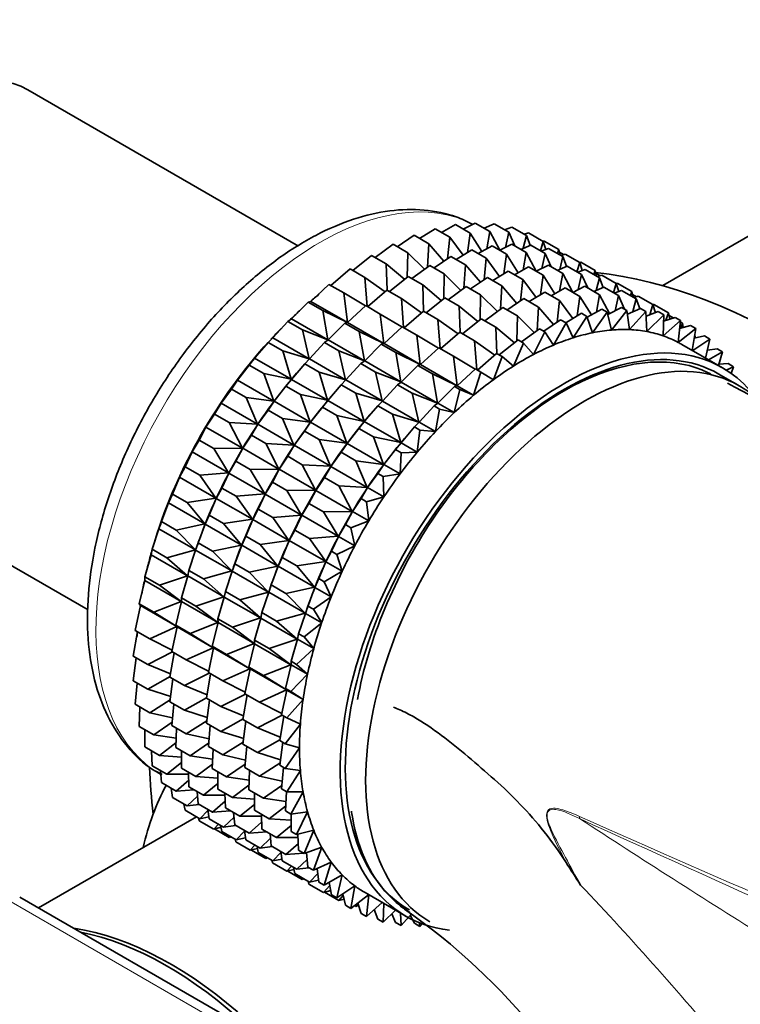
# Model space of a CAD drawing. Units: millimetres. Extents: x 0 to 1478, y 0 to 1758.
# Drawn here: x 265 to 290, y 507 to 541 of the extents above; entities that cross this region are included whole.
import ezdxf
from ezdxf import colors
from ezdxf.entities.mleader import LeaderData, LeaderLine
from ezdxf.math import Vec2, Vec3

# ---------------------------------------------------------------- set-up
doc = ezdxf.new("R2010")
doc.units = ezdxf.units.MM
doc.layers.add('DV5_Défaut', color=7, linetype='Continuous')
doc.layers.add('Défaut', color=7, linetype='Continuous')

# ---------------------------------------------------------------- blocks, each defined once
blk = doc.blocks.new('_DOT')
at = {"color": 0}
blk.add_line((0, 0), (-1, 0), dxfattribs=at)
at = {"color": 0, "const_width": 0.333}
blk.add_lwpolyline([(-0.1665, 0, 1), (0.1665, 0, 1)], format="xyb", close=True, dxfattribs=at)
blk = doc.blocks.new('SE4')
at = {"layer": 'DV5_Défaut', "color": 7, "linetype": 'Continuous', "lineweight": 35}
for p, q in [((274.3, 533.098), (264.902, 538.524)), ((293.643, 535.587), (286.952, 531.724)), ((279.264, 533.574), (279.75, 533.844)), ((279.75, 533.844), (280.26, 533.55)), ((280.013, 533.692), (280.434, 533.901)), ((280.434, 533.901), (280.944, 533.607)), ((280.745, 533.722), (281.089, 533.872)), ((281.089, 533.872), (281.599, 533.578)), ((281.455, 533.661), (281.709, 533.758)), ((281.709, 533.758), (282.219, 533.463)), ((277.73, 533.077), (278.318, 533.473)), ((278.318, 533.473), (278.828, 533.179)), ((278.501, 533.368), (279.043, 533.701)), ((279.043, 533.701), (279.553, 533.407)), ((279.553, 533.407), (279.478, 532.66)), ((280.014, 532.778), (279.553, 533.407)), ((280.26, 533.55), (280.165, 532.87)), ((280.663, 532.906), (280.26, 533.55)), ((280.944, 533.607), (280.835, 533.002)), ((281.292, 532.954), (280.944, 533.607)), ((281.599, 533.578), (281.483, 533.053)), ((281.811, 533.106), (281.599, 533.578)), ((282.219, 533.463), (282.105, 533.023)), ((282.139, 533.509), (282.291, 533.558)), ((282.345, 533.128), (282.219, 533.463)), ((282.291, 533.558), (282.8, 533.264)), ((276.957, 532.704), (277.581, 533.163)), ((277.581, 533.163), (278.091, 532.869)), ((278.828, 533.179), (278.78, 532.371)), ((279.349, 532.572), (278.828, 533.179)), ((280.539, 532.837), (281.025, 533.108)), ((281.025, 533.108), (281.526, 532.819)), ((281.288, 532.956), (281.709, 533.165)), ((281.709, 533.165), (282.21, 532.876)), ((282.02, 532.985), (282.364, 533.136)), ((282.364, 533.136), (282.865, 532.847)), ((282.8, 533.264), (282.704, 532.94)), ((282.796, 533.266), (282.828, 533.275)), ((282.886, 532.984), (282.8, 533.264)), ((282.828, 533.275), (283.338, 532.981)), ((276.186, 532.253), (276.838, 532.773)), ((276.838, 532.773), (277.348, 532.479)), ((278.091, 532.869), (278.077, 532.008)), ((278.672, 532.292), (278.091, 532.869)), ((279.005, 532.341), (279.593, 532.737)), ((279.593, 532.737), (280.094, 532.448)), ((279.776, 532.632), (280.318, 532.965)), ((280.318, 532.965), (280.819, 532.676)), ((281.526, 532.819), (281.431, 532.139)), ((281.929, 532.175), (281.526, 532.819)), ((282.21, 532.876), (282.101, 532.27)), ((282.558, 532.223), (282.21, 532.876)), ((282.73, 532.925), (282.984, 533.021)), ((282.865, 532.847), (282.749, 532.321)), ((283.077, 532.375), (282.865, 532.847)), ((282.984, 533.021), (283.485, 532.732)), ((283.338, 532.981), (283.291, 532.844)), ((283.385, 532.79), (283.338, 532.981)), ((283.361, 532.885), (283.505, 532.802)), ((283.485, 532.732), (283.371, 532.291)), ((283.414, 532.773), (283.566, 532.822)), ((283.611, 532.396), (283.485, 532.732)), ((283.566, 532.822), (284.067, 532.533)), ((277.989, 531.937), (277.348, 532.479)), ((277.348, 532.479), (277.374, 531.567)), ((278.232, 531.968), (278.856, 532.427)), ((278.856, 532.427), (279.357, 532.138)), ((280.094, 532.448), (280.046, 531.639)), ((280.615, 531.841), (280.094, 532.448)), ((280.819, 532.676), (280.744, 531.928)), ((281.281, 532.046), (280.819, 532.676)), ((281.805, 532.106), (282.292, 532.376)), ((282.292, 532.376), (282.794, 532.086)), ((282.555, 532.224), (282.976, 532.434)), ((282.976, 532.434), (283.478, 532.144)), ((283.287, 532.254), (283.631, 532.405)), ((283.631, 532.405), (284.133, 532.115)), ((284.067, 532.533), (283.97, 532.209)), ((284.063, 532.528), (284.103, 532.539)), ((284.153, 532.253), (284.067, 532.533)), ((284.103, 532.539), (284.604, 532.25)), ((275.425, 531.727), (276.095, 532.305)), ((276.095, 532.305), (276.605, 532.011)), ((277.305, 531.513), (276.605, 532.011)), ((276.605, 532.011), (276.681, 531.001)), ((277.462, 531.517), (278.113, 532.037)), ((278.113, 532.037), (278.614, 531.748)), ((279.357, 532.138), (279.343, 531.276)), ((279.939, 531.56), (279.357, 532.138)), ((280.275, 531.612), (280.86, 532.006)), ((280.86, 532.006), (281.362, 531.716)), ((281.043, 531.9), (281.585, 532.233)), ((281.585, 532.233), (282.087, 531.943)), ((282.794, 532.086), (282.699, 531.406)), ((283.198, 531.443), (282.794, 532.086)), ((283.478, 532.144), (283.369, 531.538)), ((283.826, 531.491), (283.478, 532.144)), ((283.997, 532.193), (284.251, 532.29)), ((284.133, 532.115), (284.017, 531.589)), ((284.345, 531.643), (284.133, 532.115)), ((284.251, 532.29), (284.753, 532)), ((284.604, 532.25), (284.558, 532.113)), ((284.651, 532.059), (284.604, 532.25)), ((284.627, 532.154), (284.772, 532.071)), ((284.681, 532.042), (284.833, 532.09)), ((284.833, 532.09), (285.335, 531.8)), ((274.729, 531.179), (275.358, 531.765)), ((275.358, 531.765), (275.868, 531.47)), ((279.256, 531.206), (278.614, 531.748)), ((278.614, 531.748), (278.64, 530.836)), ((279.499, 531.237), (280.123, 531.696)), ((280.123, 531.696), (280.625, 531.406)), ((281.362, 531.716), (281.315, 530.907)), ((281.884, 531.109), (281.362, 531.716)), ((282.087, 531.943), (282.012, 531.196)), ((282.549, 531.314), (282.087, 531.943)), ((283.823, 531.492), (284.244, 531.701)), ((284.244, 531.701), (284.753, 531.408)), ((284.555, 531.522), (284.899, 531.673)), ((284.753, 532), (284.639, 531.559)), ((284.88, 531.664), (284.753, 532)), ((284.899, 531.673), (285.408, 531.379)), ((285.335, 531.8), (285.238, 531.477)), ((285.331, 531.797), (285.37, 531.807)), ((285.421, 531.52), (285.335, 531.8)), ((285.37, 531.807), (285.872, 531.517)), ((276.626, 531.022), (275.868, 531.47)), ((275.868, 531.47), (275.995, 530.448)), ((276.7, 530.99), (277.371, 531.569)), ((277.371, 531.569), (277.871, 531.28)), ((280.625, 531.406), (280.612, 530.544)), ((281.207, 530.828), (280.625, 531.406)), ((282.311, 531.168), (282.853, 531.501)), ((282.853, 531.501), (283.362, 531.207)), ((283.074, 531.374), (283.56, 531.644)), ((283.56, 531.644), (284.069, 531.35)), ((284.069, 531.35), (283.974, 530.67)), ((284.473, 530.706), (284.069, 531.35)), ((284.753, 531.408), (284.644, 530.802)), ((285.1, 530.757), (284.753, 531.408)), ((285.265, 531.461), (285.52, 531.558)), ((285.408, 531.379), (285.292, 530.853)), ((285.62, 530.907), (285.408, 531.379)), ((285.52, 531.558), (286.028, 531.264)), ((285.872, 531.517), (285.826, 531.381)), ((285.919, 531.327), (285.872, 531.517)), ((285.896, 531.422), (286.04, 531.339)), ((285.949, 531.31), (286.101, 531.358)), ((286.101, 531.358), (286.61, 531.064)), ((274.057, 530.576), (274.634, 531.155)), ((274.634, 531.155), (274.729, 531.179)), ((274.634, 531.155), (275.143, 530.861)), ((274.729, 531.179), (275.995, 530.448)), ((276.005, 530.443), (276.634, 531.029)), ((276.634, 531.029), (277.134, 530.739)), ((278.572, 530.782), (277.871, 531.28)), ((277.871, 531.28), (277.947, 530.27)), ((278.728, 530.785), (279.38, 531.305)), ((279.38, 531.305), (279.882, 531.015)), ((280.524, 530.474), (279.882, 531.015)), ((279.882, 531.015), (279.908, 530.104)), ((281.54, 530.877), (282.128, 531.274)), ((282.128, 531.274), (282.637, 530.98)), ((282.637, 530.98), (282.59, 530.171)), ((283.159, 530.373), (282.637, 530.98)), ((283.362, 531.207), (283.287, 530.459)), ((283.824, 530.578), (283.362, 531.207)), ((286.028, 531.264), (285.914, 530.822)), ((286.155, 530.928), (286.028, 531.264)), ((286.61, 531.064), (286.504, 530.711)), ((286.606, 531.067), (286.638, 531.075)), ((286.696, 530.784), (286.61, 531.064)), ((286.638, 531.075), (287.147, 530.781)), ((275.995, 530.448), (275.143, 530.861)), ((275.143, 530.861), (275.322, 529.845)), ((277.893, 530.29), (277.134, 530.739)), ((277.134, 530.739), (277.261, 529.717)), ((277.967, 530.259), (278.637, 530.838)), ((278.637, 530.838), (279.14, 530.548)), ((280.767, 530.505), (281.391, 530.963)), ((281.391, 530.963), (281.9, 530.67)), ((281.9, 530.67), (281.887, 529.808)), ((282.482, 530.092), (281.9, 530.67)), ((283.586, 530.432), (284.128, 530.765)), ((284.316, 530.656), (283.842, 529.915)), ((284.128, 530.765), (284.316, 530.656)), ((284.515, 530.089), (284.316, 530.656)), ((284.327, 530.626), (284.835, 530.908)), ((285.023, 530.799), (284.515, 530.089)), ((284.835, 530.908), (285.023, 530.799)), ((285.168, 530.183), (285.023, 530.799)), ((285.04, 530.727), (285.519, 530.965)), ((285.707, 530.857), (285.168, 530.183)), ((285.519, 530.965), (285.707, 530.857)), ((285.797, 530.196), (285.707, 530.857)), ((285.723, 530.739), (286.174, 530.936)), ((286.362, 530.828), (285.797, 530.196)), ((286.174, 530.936), (286.362, 530.828)), ((286.396, 530.129), (286.362, 530.828)), ((286.37, 530.661), (286.794, 530.822)), ((286.983, 530.713), (286.396, 530.129)), ((286.794, 530.822), (286.983, 530.713)), ((286.961, 529.981), (286.983, 530.713)), ((287.147, 530.781), (287.058, 530.52)), ((287.2, 530.566), (287.147, 530.781)), ((287.171, 530.686), (287.315, 530.603)), ((273.403, 529.916), (273.926, 530.482)), ((273.926, 530.482), (274.057, 530.576)), ((273.926, 530.482), (274.436, 530.187)), ((274.057, 530.576), (275.322, 529.845)), ((275.332, 529.84), (275.909, 530.419)), ((275.909, 530.419), (276.005, 530.443)), ((275.909, 530.419), (276.409, 530.13)), ((276.005, 530.443), (277.261, 529.717)), ((277.271, 529.711), (277.9, 530.297)), ((277.9, 530.297), (278.403, 530.007)), ((279.84, 530.049), (279.14, 530.548)), ((279.14, 530.548), (279.215, 529.538)), ((279.997, 530.053), (280.648, 530.573)), ((280.648, 530.573), (281.157, 530.279)), ((282.815, 530.141), (283.403, 530.538)), ((283.591, 530.429), (283.156, 529.662)), ((283.403, 530.538), (283.591, 530.429)), ((283.842, 529.915), (283.591, 530.429)), ((287.564, 530.513), (286.961, 529.981)), ((286.976, 530.494), (287.376, 530.622)), ((287.376, 530.622), (287.564, 530.513)), ((287.487, 529.754), (287.564, 530.513)), ((287.536, 530.241), (287.913, 530.339)), ((287.559, 530.462), (287.637, 530.417)), ((287.637, 530.417), (287.573, 530.25)), ((287.664, 530.274), (287.637, 530.417)), ((287.913, 530.339), (288.101, 530.23)), ((275.322, 529.845), (274.436, 530.187)), ((274.436, 530.187), (274.669, 529.185)), ((277.261, 529.717), (276.409, 530.13)), ((276.409, 530.13), (276.588, 529.114)), ((279.161, 529.558), (278.403, 530.007)), ((278.403, 530.007), (278.53, 528.985)), ((279.235, 529.527), (279.906, 530.106)), ((279.906, 530.106), (280.414, 529.812)), ((281.799, 529.738), (281.157, 530.279)), ((281.157, 530.279), (281.183, 529.368)), ((282.042, 529.768), (282.666, 530.227)), ((282.854, 530.119), (282.46, 529.333)), ((282.666, 530.227), (282.854, 530.119)), ((283.156, 529.662), (282.854, 530.119)), ((288.101, 530.23), (287.487, 529.754)), ((287.973, 529.476), (288.101, 530.23)), ((288.046, 529.904), (288.403, 529.975)), ((288.074, 529.975), (288.048, 529.915)), ((288.059, 529.983), (288.074, 529.975)), ((288.082, 529.911), (288.074, 529.975)), ((288.403, 529.975), (288.591, 529.866)), ((272.774, 529.203), (273.243, 529.749)), ((273.243, 529.749), (273.403, 529.916)), ((273.243, 529.749), (273.752, 529.455)), ((273.403, 529.916), (274.669, 529.185)), ((274.678, 529.179), (275.201, 529.745)), ((275.201, 529.745), (275.332, 529.84)), ((275.201, 529.745), (275.702, 529.456)), ((275.332, 529.84), (276.588, 529.114)), ((276.599, 529.108), (277.175, 529.688)), ((277.175, 529.688), (277.271, 529.711)), ((277.175, 529.688), (277.678, 529.398)), ((277.271, 529.711), (278.53, 528.985)), ((281.115, 529.313), (280.414, 529.812)), ((280.414, 529.812), (280.49, 528.802)), ((281.272, 529.317), (281.923, 529.837)), ((282.111, 529.728), (281.762, 528.93)), ((281.923, 529.837), (282.111, 529.728)), ((282.46, 529.333), (282.111, 529.728)), ((289.026, 528.869), (287.611, 529.685)), ((288.591, 529.866), (287.992, 529.466)), ((288.436, 529.209), (288.591, 529.866)), ((272.96, 529.422), (272.9, 529.352)), ((274.669, 529.185), (273.752, 529.455)), ((273.752, 529.455), (274.04, 528.472)), ((276.588, 529.114), (275.702, 529.456)), ((275.702, 529.456), (275.935, 528.454)), ((278.53, 528.985), (277.678, 529.398)), ((277.678, 529.398), (277.857, 528.382)), ((278.54, 528.979), (279.169, 529.565)), ((279.169, 529.565), (279.678, 529.271)), ((280.436, 528.822), (279.678, 529.271)), ((279.678, 529.271), (279.805, 528.249)), ((280.51, 528.791), (281.181, 529.37)), ((281.181, 529.37), (281.369, 529.261)), ((288.502, 529.487), (288.84, 529.533)), ((289.028, 529.424), (288.541, 529.149)), ((288.84, 529.533), (289.028, 529.424)), ((288.886, 528.949), (289.028, 529.424)), ((272.175, 528.444), (272.588, 528.964)), ((272.588, 528.964), (272.774, 529.203)), ((272.588, 528.964), (273.097, 528.67)), ((272.774, 529.203), (274.04, 528.472)), ((274.05, 528.467), (274.518, 529.013)), ((274.518, 529.013), (274.678, 529.179)), ((274.518, 529.013), (275.018, 528.724)), ((274.678, 529.179), (275.935, 528.454)), ((275.945, 528.448), (276.468, 529.014)), ((276.468, 529.014), (276.599, 529.108)), ((276.468, 529.014), (276.97, 528.724)), ((276.599, 529.108), (277.857, 528.382)), ((277.867, 528.376), (278.444, 528.955)), ((278.444, 528.955), (278.54, 528.979)), ((278.444, 528.955), (278.953, 528.661)), ((278.54, 528.979), (279.805, 528.249)), ((281.369, 529.261), (281.067, 528.456)), ((281.762, 528.93), (281.369, 529.261)), ((288.9, 528.994), (289.221, 529.016)), ((289.221, 529.016), (289.409, 528.907)), ((274.04, 528.472), (273.097, 528.67)), ((273.097, 528.67), (273.441, 527.713)), ((274.235, 528.685), (274.176, 528.616)), ((275.935, 528.454), (275.018, 528.724)), ((275.018, 528.724), (275.306, 527.741)), ((277.857, 528.382), (276.97, 528.724)), ((276.97, 528.724), (277.203, 527.722)), ((279.805, 528.249), (278.953, 528.661)), ((278.953, 528.661), (279.132, 527.646)), ((279.815, 528.243), (280.444, 528.829)), ((280.632, 528.72), (280.381, 527.916)), ((280.444, 528.829), (280.632, 528.72)), ((281.067, 528.456), (280.632, 528.72)), ((289.608, 528.244), (288.901, 528.652)), ((289.409, 528.907), (289.156, 528.79)), ((289.326, 528.676), (289.409, 528.907)), ((271.967, 528.133), (272.175, 528.444)), ((272.175, 528.444), (273.441, 527.713)), ((273.863, 528.228), (274.05, 528.467)), ((274.05, 528.467), (275.306, 527.741)), ((275.316, 527.735), (275.784, 528.282)), ((275.784, 528.282), (275.945, 528.448)), ((275.784, 528.282), (276.287, 527.992)), ((275.945, 528.448), (277.203, 527.722)), ((277.213, 527.716), (277.736, 528.282)), ((277.736, 528.282), (277.867, 528.376)), ((277.736, 528.282), (278.245, 527.988)), ((277.867, 528.376), (279.132, 527.646)), ((279.719, 528.219), (279.815, 528.243)), ((279.815, 528.243), (280.381, 527.916)), ((271.611, 527.644), (271.967, 528.133)), ((271.967, 528.133), (272.477, 527.839)), ((273.45, 527.707), (273.863, 528.228)), ((273.863, 528.228), (274.364, 527.939)), ((275.306, 527.741), (274.364, 527.939)), ((274.364, 527.939), (274.707, 526.982)), ((275.502, 527.954), (275.442, 527.884)), ((277.203, 527.722), (276.287, 527.992)), ((276.287, 527.992), (276.575, 527.009)), ((279.132, 527.646), (278.245, 527.988)), ((278.245, 527.988), (278.478, 526.985)), ((279.142, 527.64), (279.719, 528.219)), ((279.907, 528.111), (279.708, 527.313)), ((279.719, 528.219), (279.907, 528.111)), ((280.381, 527.916), (279.907, 528.111)), ((271.386, 527.262), (271.611, 527.644)), ((271.611, 527.644), (272.876, 526.913)), ((273.441, 527.713), (272.477, 527.839)), ((272.477, 527.839), (272.876, 526.913)), ((273.242, 527.397), (273.45, 527.707)), ((273.45, 527.707), (274.707, 526.982)), ((275.13, 527.497), (275.316, 527.735)), ((275.316, 527.735), (276.575, 527.009)), ((277.053, 527.549), (277.213, 527.716)), ((277.213, 527.716), (278.478, 526.985)), ((279.011, 527.546), (279.142, 527.64)), ((279.142, 527.64), (279.708, 527.313)), ((271.085, 526.81), (271.386, 527.262)), ((271.386, 527.262), (271.896, 526.968)), ((272.886, 526.908), (273.242, 527.397)), ((273.242, 527.397), (273.743, 527.108)), ((274.717, 526.976), (275.13, 527.497)), ((275.13, 527.497), (275.632, 527.207)), ((276.585, 527.003), (277.053, 527.549)), ((276.77, 527.222), (276.71, 527.152)), ((277.053, 527.549), (277.562, 527.256)), ((278.478, 526.985), (277.562, 527.256)), ((277.562, 527.256), (277.85, 526.273)), ((278.488, 526.98), (279.011, 527.546)), ((279.011, 527.546), (279.2, 527.437)), ((279.2, 527.437), (279.054, 526.653)), ((279.708, 527.313), (279.2, 527.437)), ((272.876, 526.913), (271.896, 526.968)), ((271.896, 526.968), (272.351, 526.079)), ((272.661, 526.526), (272.886, 526.908)), ((272.886, 526.908), (274.142, 526.182)), ((274.707, 526.982), (273.743, 527.108)), ((273.743, 527.108), (274.142, 526.182)), ((274.509, 526.665), (274.717, 526.976)), ((274.717, 526.976), (275.975, 526.25)), ((276.575, 527.009), (275.632, 527.207)), ((275.632, 527.207), (275.975, 526.25)), ((276.398, 526.764), (276.585, 527.003)), ((276.585, 527.003), (277.85, 526.273)), ((278.328, 526.813), (278.488, 526.98)), ((278.488, 526.98), (279.054, 526.653)), ((270.848, 526.358), (271.085, 526.81)), ((271.085, 526.81), (272.351, 526.079)), ((274.152, 526.176), (274.509, 526.665)), ((274.509, 526.665), (275.011, 526.375)), ((275.985, 526.244), (276.398, 526.764)), ((276.398, 526.764), (276.907, 526.471)), ((277.86, 526.267), (278.328, 526.813)), ((278.328, 526.813), (278.516, 526.705)), ((278.516, 526.705), (278.426, 525.94)), ((279.054, 526.653), (278.516, 526.705)), ((270.603, 525.949), (270.848, 526.358)), ((270.848, 526.358), (271.358, 526.064)), ((272.36, 526.074), (272.661, 526.526)), ((272.661, 526.526), (273.162, 526.237)), ((274.142, 526.182), (273.162, 526.237)), ((273.162, 526.237), (273.617, 525.348)), ((275.975, 526.25), (275.011, 526.375)), ((275.011, 526.375), (275.411, 525.45)), ((275.777, 525.933), (275.985, 526.244)), ((275.985, 526.244), (277.25, 525.513)), ((277.85, 526.273), (276.907, 526.471)), ((276.907, 526.471), (277.25, 525.513)), ((277.673, 526.028), (277.86, 526.267)), ((277.86, 526.267), (278.426, 525.94)), ((278.045, 526.486), (277.985, 526.416)), ((257.602, 525.88), (266.999, 520.455)), ((270.359, 525.429), (270.603, 525.949)), ((270.603, 525.949), (271.868, 525.218)), ((272.351, 526.079), (271.358, 526.064)), ((271.358, 526.064), (271.868, 525.218)), ((272.123, 525.622), (272.36, 526.074)), ((272.36, 526.074), (273.617, 525.348)), ((273.928, 525.794), (274.152, 526.176)), ((274.152, 526.176), (275.411, 525.45)), ((275.421, 525.444), (275.777, 525.933)), ((275.777, 525.933), (276.286, 525.639)), ((277.26, 525.508), (277.673, 526.028)), ((277.673, 526.028), (277.861, 525.92)), ((277.861, 525.92), (277.826, 525.181)), ((278.426, 525.94), (277.861, 525.92)), ((271.878, 525.213), (272.123, 525.622)), ((272.123, 525.622), (272.624, 525.333)), ((273.627, 525.343), (273.928, 525.794)), ((273.928, 525.794), (274.43, 525.504)), ((275.411, 525.45), (274.43, 525.504)), ((274.43, 525.504), (274.885, 524.616)), ((277.25, 525.513), (276.286, 525.639)), ((276.286, 525.639), (276.686, 524.714)), ((277.052, 525.197), (277.26, 525.508)), ((277.26, 525.508), (277.826, 525.181)), ((270.168, 525.068), (270.359, 525.429)), ((270.359, 525.429), (270.869, 525.135)), ((271.868, 525.218), (270.869, 525.135)), ((271.634, 524.693), (271.878, 525.213)), ((271.878, 525.213), (273.135, 524.488)), ((273.617, 525.348), (272.624, 525.333)), ((272.624, 525.333), (273.135, 524.488)), ((273.39, 524.891), (273.627, 525.343)), ((273.627, 525.343), (274.885, 524.616)), ((275.196, 525.062), (275.421, 525.444)), ((275.421, 525.444), (276.686, 524.714)), ((276.696, 524.708), (277.052, 525.197)), ((277.052, 525.197), (277.24, 525.088)), ((277.826, 525.181), (277.24, 525.088)), ((269.922, 524.482), (270.168, 525.068)), ((270.168, 525.068), (271.433, 524.337)), ((270.869, 525.135), (271.433, 524.337)), ((273.145, 524.482), (273.39, 524.891)), ((273.39, 524.891), (273.892, 524.601)), ((274.895, 524.61), (275.196, 525.062)), ((275.196, 525.062), (275.705, 524.768)), ((277.24, 525.088), (277.262, 524.381)), ((269.783, 524.173), (269.922, 524.482)), ((269.922, 524.482), (270.432, 524.188)), ((271.443, 524.332), (271.634, 524.693)), ((271.634, 524.693), (272.135, 524.404)), ((273.135, 524.488), (272.135, 524.404)), ((272.901, 523.962), (273.145, 524.482)), ((273.145, 524.482), (274.403, 523.755)), ((274.885, 524.616), (273.892, 524.601)), ((273.892, 524.601), (274.403, 523.755)), ((274.658, 524.158), (274.895, 524.61)), ((274.895, 524.61), (276.16, 523.88)), ((276.686, 524.714), (275.705, 524.768)), ((275.705, 524.768), (276.16, 523.88)), ((276.471, 524.326), (276.696, 524.708)), ((276.696, 524.708), (277.262, 524.381)), ((269.541, 523.525), (269.783, 524.173)), ((269.783, 524.173), (271.049, 523.443)), ((271.433, 524.337), (270.432, 524.188)), ((270.432, 524.188), (271.049, 523.443)), ((271.197, 523.746), (271.443, 524.332)), ((271.443, 524.332), (272.699, 523.606)), ((272.135, 524.404), (272.699, 523.606)), ((274.413, 523.749), (274.658, 524.158)), ((274.658, 524.158), (275.167, 523.865)), ((276.17, 523.874), (276.471, 524.326)), ((276.471, 524.326), (276.659, 524.217)), ((277.262, 524.381), (276.659, 524.217)), ((276.659, 524.217), (276.736, 523.548)), ((272.709, 523.6), (272.901, 523.962)), ((272.901, 523.962), (273.403, 523.672)), ((276.16, 523.88), (275.167, 523.865)), ((275.167, 523.865), (275.678, 523.019)), ((275.933, 523.422), (276.17, 523.874)), ((276.17, 523.874), (276.736, 523.548)), ((269.452, 523.273), (269.541, 523.525)), ((269.544, 523.54), (269.501, 523.417)), ((269.541, 523.525), (270.05, 523.231)), ((271.058, 523.437), (271.197, 523.746)), ((271.197, 523.746), (271.698, 523.457)), ((272.699, 523.606), (271.698, 523.457)), ((271.698, 523.457), (272.315, 522.712)), ((272.464, 523.015), (272.709, 523.6)), ((272.709, 523.6), (273.968, 522.874)), ((274.403, 523.755), (273.403, 523.672)), ((273.403, 523.672), (273.968, 522.874)), ((274.169, 523.229), (274.413, 523.749)), ((274.413, 523.749), (275.678, 523.019)), ((276.736, 523.548), (276.121, 523.314)), ((269.218, 522.565), (269.452, 523.273)), ((269.452, 523.273), (270.718, 522.542)), ((271.049, 523.443), (270.05, 523.231)), ((270.05, 523.231), (270.718, 522.542)), ((270.816, 522.789), (271.058, 523.437)), ((271.058, 523.437), (272.315, 522.712)), ((273.978, 522.868), (274.169, 523.229)), ((274.169, 523.229), (274.678, 522.936)), ((275.688, 523.013), (275.933, 523.422)), ((275.933, 523.422), (276.121, 523.314)), ((276.121, 523.314), (276.254, 522.687)), ((270.727, 522.537), (270.816, 522.789)), ((270.82, 522.803), (270.776, 522.681)), ((270.816, 522.789), (271.316, 522.5)), ((272.325, 522.706), (272.464, 523.015)), ((272.464, 523.015), (272.966, 522.725)), ((273.968, 522.874), (272.966, 522.725)), ((273.732, 522.282), (273.978, 522.868)), ((273.978, 522.868), (275.243, 522.138)), ((275.678, 523.019), (274.678, 522.936)), ((274.678, 522.936), (275.243, 522.138)), ((275.444, 522.493), (275.688, 523.013)), ((275.688, 523.013), (276.254, 522.687)), ((269.178, 522.373), (269.218, 522.565)), ((269.218, 522.565), (269.728, 522.271)), ((270.718, 522.542), (269.728, 522.271)), ((270.493, 521.829), (270.727, 522.537)), ((270.727, 522.537), (271.984, 521.811)), ((272.315, 522.712), (271.316, 522.5)), ((271.316, 522.5), (271.984, 521.811)), ((272.082, 522.057), (272.325, 522.706)), ((272.325, 522.706), (273.583, 521.979)), ((272.966, 522.725), (273.583, 521.979)), ((275.253, 522.132), (275.444, 522.493)), ((275.444, 522.493), (275.632, 522.385)), ((276.254, 522.687), (275.632, 522.385)), ((268.957, 521.61), (269.178, 522.373)), ((269.178, 522.373), (270.444, 521.643)), ((269.728, 522.271), (270.444, 521.643)), ((273.593, 521.974), (273.732, 522.282)), ((273.732, 522.282), (274.241, 521.989)), ((275.243, 522.138), (274.241, 521.989)), ((275.007, 521.546), (275.253, 522.132)), ((275.253, 522.132), (275.819, 521.805)), ((275.632, 522.385), (275.819, 521.805)), ((270.453, 521.637), (270.493, 521.829)), ((270.493, 521.829), (270.994, 521.54)), ((271.984, 521.811), (270.994, 521.54)), ((271.76, 521.097), (271.994, 521.805)), ((271.994, 521.805), (272.082, 522.057)), ((271.994, 521.805), (273.252, 521.079)), ((272.086, 522.072), (272.043, 521.95)), ((272.082, 522.057), (272.585, 521.767)), ((273.583, 521.979), (272.585, 521.767)), ((272.585, 521.767), (273.252, 521.079)), ((273.351, 521.325), (273.593, 521.974)), ((273.593, 521.974), (274.858, 521.243)), ((274.241, 521.989), (274.858, 521.243)), ((275.819, 521.805), (275.195, 521.438)), ((268.759, 520.668), (268.962, 521.482)), ((268.957, 521.61), (269.466, 521.316)), ((268.962, 521.482), (268.957, 521.61)), ((268.962, 521.482), (270.228, 520.752)), ((270.444, 521.643), (269.466, 521.316)), ((270.232, 520.874), (270.453, 521.637)), ((270.453, 521.637), (271.71, 520.912)), ((270.994, 521.54), (271.71, 520.912)), ((274.868, 521.237), (275.007, 521.546)), ((275.007, 521.546), (275.195, 521.438)), ((275.195, 521.438), (275.434, 520.911)), ((269.466, 521.316), (270.228, 520.752)), ((271.72, 520.906), (271.76, 521.097)), ((271.76, 521.097), (272.262, 520.807)), ((273.252, 521.079), (272.262, 520.807)), ((273.028, 520.365), (273.263, 521.073)), ((273.263, 521.073), (273.351, 521.325)), ((273.263, 521.073), (274.527, 520.343)), ((273.355, 521.34), (273.311, 521.217)), ((273.351, 521.325), (273.86, 521.031)), ((274.858, 521.243), (273.86, 521.031)), ((274.626, 520.589), (274.868, 521.237)), ((274.868, 521.237), (275.434, 520.911)), ((270.228, 520.752), (269.269, 520.374)), ((270.034, 519.932), (270.238, 520.746)), ((270.232, 520.874), (270.732, 520.585)), ((270.238, 520.746), (270.232, 520.874)), ((270.238, 520.746), (271.494, 520.021)), ((271.71, 520.912), (270.732, 520.585)), ((271.498, 520.143), (271.72, 520.906)), ((271.72, 520.906), (272.978, 520.179)), ((272.262, 520.807), (272.978, 520.179)), ((273.86, 521.031), (274.527, 520.343)), ((275.434, 520.911), (274.814, 520.48)), ((268.626, 519.747), (268.807, 520.607)), ((268.759, 520.668), (269.269, 520.374)), ((268.807, 520.607), (268.759, 520.668)), ((268.807, 520.607), (270.073, 519.876)), ((269.269, 520.374), (270.073, 519.876)), ((270.732, 520.585), (271.494, 520.021)), ((274.537, 520.337), (274.626, 520.589)), ((274.63, 520.604), (274.586, 520.481)), ((274.626, 520.589), (274.814, 520.48)), ((274.814, 520.48), (275.104, 520.01)), ((271.498, 520.143), (272.001, 519.853)), ((271.504, 520.015), (271.498, 520.143)), ((272.978, 520.179), (272.001, 519.853)), ((272.767, 519.41), (272.988, 520.174)), ((272.988, 520.174), (273.028, 520.365)), ((272.988, 520.174), (274.253, 519.443)), ((273.028, 520.365), (273.537, 520.071)), ((274.527, 520.343), (273.537, 520.071)), ((273.537, 520.071), (274.253, 519.443)), ((274.303, 519.629), (274.537, 520.337)), ((274.537, 520.337), (275.104, 520.01)), ((268.559, 518.853), (268.704, 519.702)), ((268.626, 519.747), (269.136, 519.452)), ((270.073, 519.876), (269.136, 519.452)), ((269.901, 519.011), (270.082, 519.871)), ((270.034, 519.932), (270.535, 519.643)), ((270.082, 519.871), (270.034, 519.932)), ((270.082, 519.871), (271.339, 519.145)), ((271.494, 520.021), (270.535, 519.643)), ((271.301, 519.201), (271.504, 520.015)), ((271.504, 520.015), (272.763, 519.288)), ((272.001, 519.853), (272.763, 519.288)), ((275.104, 520.01), (274.491, 519.52)), ((269.136, 519.452), (269.911, 519.058)), ((270.535, 519.643), (271.339, 519.145)), ((272.767, 519.41), (273.276, 519.117)), ((272.773, 519.283), (272.767, 519.41)), ((274.253, 519.443), (273.276, 519.117)), ((274.042, 518.674), (274.263, 519.437)), ((274.263, 519.437), (274.303, 519.629)), ((274.263, 519.437), (274.829, 519.111)), ((274.303, 519.629), (274.491, 519.52)), ((274.491, 519.52), (274.829, 519.111)), ((269.901, 519.011), (270.402, 518.722)), ((271.339, 519.145), (270.402, 518.722)), ((271.168, 518.279), (271.349, 519.139)), ((271.301, 519.201), (271.803, 518.911)), ((271.349, 519.139), (271.301, 519.201)), ((271.349, 519.139), (272.607, 518.413)), ((272.763, 519.288), (271.803, 518.911)), ((272.569, 518.469), (272.773, 519.283)), ((272.773, 519.283), (274.037, 518.552)), ((273.276, 519.117), (274.037, 518.552)), ((274.829, 519.111), (274.23, 518.566)), ((268.559, 518.853), (269.069, 518.559)), ((268.559, 517.994), (268.664, 518.793)), ((269.926, 518.996), (269.069, 518.559)), ((269.835, 518.117), (269.98, 518.965)), ((270.402, 518.722), (271.178, 518.327)), ((271.803, 518.911), (272.607, 518.413)), ((274.042, 518.674), (274.23, 518.566)), ((274.048, 518.546), (274.042, 518.674)), ((269.069, 518.559), (269.855, 518.238)), ((272.607, 518.413), (271.67, 517.989)), ((272.436, 517.547), (272.617, 518.407)), ((272.569, 518.469), (273.078, 518.175)), ((272.617, 518.407), (272.569, 518.469)), ((272.617, 518.407), (273.882, 517.677)), ((274.037, 518.552), (273.078, 518.175)), ((273.844, 517.732), (274.048, 518.546)), ((274.048, 518.546), (274.614, 518.22)), ((274.23, 518.566), (274.614, 518.22)), ((268.559, 517.994), (269.069, 517.7)), ((269.838, 518.138), (269.069, 517.7)), ((269.835, 518.117), (270.335, 517.828)), ((269.835, 517.258), (269.939, 518.057)), ((271.192, 518.265), (270.335, 517.828)), ((271.101, 517.386), (271.246, 518.234)), ((271.168, 518.279), (271.67, 517.989)), ((271.67, 517.989), (272.446, 517.595)), ((273.078, 518.175), (273.882, 517.677)), ((274.614, 518.22), (274.032, 517.624)), ((268.626, 517.178), (268.693, 517.917)), ((269.069, 517.7), (269.86, 517.451)), ((270.335, 517.828), (271.122, 517.507)), ((273.882, 517.677), (272.945, 517.253)), ((273.711, 516.811), (273.892, 517.671)), ((273.844, 517.732), (274.032, 517.624)), ((273.892, 517.671), (273.844, 517.732)), ((273.892, 517.671), (274.458, 517.344)), ((269.844, 517.328), (269.136, 516.883)), ((271.105, 517.407), (270.335, 516.969)), ((271.101, 517.386), (271.604, 517.096)), ((271.101, 516.527), (271.206, 517.325)), ((272.46, 517.533), (271.604, 517.096)), ((272.37, 516.653), (272.515, 517.502)), ((272.436, 517.547), (272.945, 517.253)), ((274.458, 517.344), (273.899, 516.702)), ((274.032, 517.624), (274.458, 517.344)), ((268.626, 517.178), (269.136, 516.883)), ((268.759, 516.41), (268.792, 517.082)), ((269.835, 517.258), (270.335, 516.969)), ((269.901, 516.442), (269.968, 517.181)), ((270.335, 516.969), (271.126, 516.72)), ((271.604, 517.096), (272.39, 516.775)), ((272.945, 517.253), (273.721, 516.858)), ((269.136, 516.883), (269.925, 516.703)), ((272.373, 516.675), (271.604, 516.237)), ((272.37, 516.653), (272.878, 516.359)), ((273.735, 516.797), (272.878, 516.359)), ((273.645, 515.917), (273.79, 516.766)), ((273.711, 516.811), (273.899, 516.702)), ((273.899, 516.702), (274.365, 516.492)), ((268.759, 516.41), (269.269, 516.115)), ((268.957, 515.696), (268.96, 516.293)), ((269.912, 516.558), (269.269, 516.115)), ((269.901, 516.442), (270.402, 516.152)), ((270.034, 515.673), (270.067, 516.346)), ((271.11, 516.598), (270.402, 516.152)), ((271.101, 516.527), (271.604, 516.237)), ((271.168, 515.71), (271.235, 516.45)), ((272.37, 515.795), (272.474, 516.593)), ((272.878, 516.359), (273.665, 516.039)), ((274.365, 516.492), (273.833, 515.809)), ((269.269, 516.115), (270.05, 515.999)), ((270.402, 516.152), (271.192, 515.972)), ((271.604, 516.237), (272.395, 515.988)), ((273.648, 515.939), (272.878, 515.501)), ((268.957, 515.696), (269.466, 515.402)), ((270.042, 515.833), (269.466, 515.402)), ((270.034, 515.673), (270.535, 515.384)), ((271.178, 515.827), (270.535, 515.384)), ((271.168, 515.71), (271.67, 515.42)), ((271.301, 514.942), (271.333, 515.615)), ((272.379, 515.865), (271.67, 515.42)), ((272.37, 515.795), (272.878, 515.501)), ((272.436, 514.978), (272.503, 515.718)), ((273.645, 515.917), (273.833, 515.809)), ((273.645, 515.059), (273.749, 515.857)), ((273.833, 515.809), (274.333, 515.668)), ((274.333, 515.668), (273.833, 514.95)), ((269.218, 515.043), (269.198, 515.557)), ((269.466, 515.402), (270.234, 515.346)), ((270.232, 514.96), (270.235, 515.557)), ((270.535, 515.384), (271.317, 515.268)), ((271.67, 515.42), (272.46, 515.239)), ((272.878, 515.501), (273.67, 515.251)), ((269.218, 515.043), (269.728, 514.749)), ((270.233, 515.159), (269.728, 514.749)), ((270.232, 514.96), (270.732, 514.671)), ((271.308, 515.103), (270.732, 514.671)), ((271.301, 514.942), (271.803, 514.652)), ((272.447, 515.095), (271.803, 514.652)), ((272.436, 514.978), (272.945, 514.684)), ((273.654, 515.129), (272.945, 514.684)), ((273.645, 515.059), (273.833, 514.95)), ((273.711, 514.242), (273.778, 514.981)), ((273.833, 514.95), (274.365, 514.881)), ((269.541, 514.456), (269.504, 514.878)), ((269.728, 514.749), (270.476, 514.748)), ((270.493, 514.307), (270.473, 514.821)), ((270.732, 514.671), (271.501, 514.615)), ((271.498, 514.229), (271.502, 514.826)), ((271.803, 514.652), (272.585, 514.536)), ((272.569, 514.21), (272.602, 514.882)), ((272.945, 514.684), (273.735, 514.503)), ((274.365, 514.881), (273.899, 514.133)), ((269.541, 514.456), (270.05, 514.161)), ((269.922, 513.939), (269.878, 514.261)), ((270.484, 514.542), (270.05, 514.161)), ((270.493, 514.307), (270.994, 514.018)), ((271.5, 514.429), (270.994, 514.018)), ((271.498, 514.229), (272.001, 513.939)), ((272.577, 514.37), (272.001, 513.939)), ((273.722, 514.359), (273.078, 513.916)), ((273.711, 514.242), (273.899, 514.133)), ((269.922, 513.939), (270.432, 513.644)), ((270.05, 514.161), (270.672, 514.204)), ((270.793, 513.987), (270.432, 513.644)), ((270.816, 513.72), (270.779, 514.142)), ((270.994, 514.018), (271.742, 514.017)), ((271.76, 513.576), (271.74, 514.089)), ((272.001, 513.939), (272.769, 513.883)), ((272.569, 514.21), (273.078, 513.916)), ((272.767, 513.496), (272.77, 514.094)), ((273.078, 513.916), (273.86, 513.8)), ((273.844, 513.474), (273.877, 514.146)), ((273.899, 514.133), (274.458, 514.137)), ((274.458, 514.137), (274.032, 513.365)), ((270.359, 513.497), (270.319, 513.71)), ((270.432, 513.644), (270.849, 513.7)), ((270.816, 513.72), (271.316, 513.43)), ((271.751, 513.812), (271.316, 513.43)), ((271.76, 513.576), (272.262, 513.286)), ((272.768, 513.697), (272.262, 513.286)), ((273.852, 513.634), (273.276, 513.202)), ((270.756, 513.268), (265.269, 510.1)), ((270.359, 513.497), (270.869, 513.202)), ((270.848, 513.132), (270.825, 513.228)), ((271.157, 513.497), (270.869, 513.202)), ((270.869, 513.202), (271.189, 513.265)), ((271.197, 513.203), (271.153, 513.525)), ((271.197, 513.203), (271.698, 512.914)), ((271.316, 513.43), (271.938, 513.473)), ((272.059, 513.256), (271.698, 512.914)), ((272.082, 512.988), (272.046, 513.41)), ((272.262, 513.286), (273.011, 513.285)), ((272.767, 513.496), (273.276, 513.202)), ((273.028, 512.843), (273.008, 513.357)), ((273.276, 513.202), (274.044, 513.147)), ((273.844, 513.474), (274.032, 513.365)), ((274.032, 513.365), (274.614, 513.441)), ((274.042, 512.76), (274.045, 513.367)), ((274.614, 513.441), (274.23, 512.652)), ((270.848, 513.132), (271.358, 512.838)), ((271.52, 513.016), (271.358, 512.838)), ((271.358, 512.838), (271.607, 512.903)), ((271.386, 512.849), (271.896, 512.555)), ((271.634, 512.76), (271.594, 512.974)), ((271.698, 512.914), (272.115, 512.969)), ((272.082, 512.988), (272.585, 512.698)), ((273.019, 513.08), (272.585, 512.698)), ((274.043, 512.961), (273.537, 512.549)), ((271.634, 512.76), (272.135, 512.471)), ((271.926, 512.592), (271.896, 512.555)), ((271.896, 512.555), (271.956, 512.574)), ((272.424, 512.766), (272.135, 512.471)), ((272.135, 512.471), (272.455, 512.535)), ((272.464, 512.471), (272.42, 512.793)), ((272.585, 512.698), (273.206, 512.741)), ((273.328, 512.524), (272.966, 512.181)), ((273.028, 512.843), (273.537, 512.549)), ((273.351, 512.256), (273.314, 512.678)), ((273.537, 512.549), (274.286, 512.549)), ((274.042, 512.76), (274.23, 512.652)), ((274.23, 512.652), (274.829, 512.799)), ((274.303, 512.107), (274.281, 512.664)), ((274.829, 512.799), (274.491, 511.999)), ((272.123, 512.396), (272.1, 512.491)), ((272.123, 512.396), (272.624, 512.107)), ((272.464, 512.471), (272.966, 512.181)), ((272.786, 512.285), (272.624, 512.107)), ((272.624, 512.107), (272.874, 512.172)), ((272.901, 512.029), (272.861, 512.242)), ((272.966, 512.181), (273.383, 512.237)), ((273.351, 512.256), (273.86, 511.962)), ((274.294, 512.344), (273.86, 511.962)), ((274.491, 511.999), (275.104, 512.216)), ((275.104, 512.216), (274.814, 511.411)), ((272.661, 512.113), (273.162, 511.824)), ((272.901, 512.029), (273.403, 511.739)), ((273.192, 511.861), (273.162, 511.824)), ((273.162, 511.824), (273.222, 511.843)), ((273.692, 512.034), (273.403, 511.739)), ((273.732, 511.739), (273.688, 512.061)), ((273.86, 511.962), (274.481, 512.004)), ((274.303, 512.107), (274.491, 511.999)), ((274.514, 512.007), (274.583, 512.011)), ((274.626, 511.52), (274.582, 512.031)), ((273.39, 511.665), (273.367, 511.76)), ((273.39, 511.665), (273.892, 511.375)), ((273.403, 511.739), (273.723, 511.802)), ((273.732, 511.739), (274.241, 511.445)), ((274.054, 511.553), (273.892, 511.375)), ((274.169, 511.297), (274.129, 511.51)), ((274.603, 511.788), (274.241, 511.445)), ((274.241, 511.445), (274.658, 511.501)), ((274.626, 511.52), (274.814, 511.411)), ((274.814, 511.411), (275.434, 511.697)), ((275.434, 511.697), (275.195, 510.894)), ((273.892, 511.375), (274.142, 511.44)), ((273.928, 511.382), (274.43, 511.092)), ((274.169, 511.297), (274.678, 511.003)), ((274.967, 511.298), (274.678, 511.003)), ((275.007, 511.003), (274.943, 511.471)), ((275.195, 510.894), (275.819, 511.247)), ((275.819, 511.247), (275.632, 510.452)), ((274.461, 511.128), (274.43, 511.092)), ((274.43, 511.092), (274.491, 511.111)), ((274.658, 510.933), (274.635, 511.028)), ((274.658, 510.933), (275.167, 510.639)), ((274.678, 511.003), (274.998, 511.066)), ((275.007, 511.003), (275.195, 510.894)), ((275.384, 510.877), (275.167, 510.639)), ((275.444, 510.561), (275.363, 510.989)), ((275.632, 510.452), (276.254, 510.868)), ((276.254, 510.868), (276.121, 510.088)), ((272.323, 506.027), (264.616, 510.477)), ((275.167, 510.639), (275.417, 510.704)), ((275.196, 510.649), (275.705, 510.356)), ((275.444, 510.561), (275.632, 510.452)), ((275.851, 510.53), (275.705, 510.356)), ((275.933, 510.196), (275.837, 510.589)), ((276.121, 510.088), (276.734, 510.562)), ((276.611, 510.633), (278.026, 509.816)), ((276.736, 510.561), (276.659, 509.805)), ((275.705, 510.356), (275.88, 510.412)), ((275.856, 510.404), (275.887, 510.387)), ((275.933, 510.196), (276.121, 510.088)), ((276.242, 510.181), (276.286, 510.156)), ((276.365, 510.257), (276.286, 510.156)), ((276.286, 510.156), (276.385, 510.193)), ((276.471, 509.913), (276.36, 510.273)), ((276.659, 509.805), (277.207, 510.289)), ((277.26, 510.259), (277.24, 509.605)), ((276.471, 509.913), (276.659, 509.805)), ((277.052, 509.714), (276.929, 510.043)), ((277.24, 509.605), (277.662, 510.026)), ((277.673, 509.599), (277.537, 509.901)), ((277.84, 509.924), (277.861, 509.49)), ((277.861, 509.49), (278.228, 509.901)), ((278.328, 509.57), (278.18, 509.847)), ((277.052, 509.714), (277.24, 509.605)), ((277.673, 509.599), (277.861, 509.49)), ((278.328, 509.57), (278.516, 509.462)), ((278.499, 509.587), (278.516, 509.462)), ((278.516, 509.462), (278.588, 509.552))]:
    blk.add_line(p, q, dxfattribs=at)
at = {"layer": 'DV5_Défaut', "color": 7, "linetype": 'Continuous', "lineweight": 18}
blk.add_line((271.842, 505.966), (264.096, 510.439), dxfattribs=at)
blk.add_arc((282.305, 509.601), 4.077, 64.4855, 73.3143, dxfattribs=at)
at = {"layer": 'DV5_Défaut', "color": 7, "linetype": 'Continuous', "lineweight": 35}
for centre, radius, start, end in [((396.463, 583.583), 133.826, 212.49944, 212.89817), ((264.782, 491.2), 23.019, 352.098, 55.0275)]:
    blk.add_arc(centre, radius, start, end, dxfattribs=at)
for centre, major_axis, start_param, end_param in [((261.252, 532.202), (3.65, 6.322), 0, 3.141593), ((291.304, 509.427), (12.5, -21.651), 1.841017, 2.744067), ((276.451, 523.427), (-5.5, -9.526), 4.112485, 4.15405), ((276.451, 523.427), (-5.5, -9.526), 4.19607, 4.244778), ((283.526, 519.343), (5.375, 9.31), 0, 3.141593), ((276.451, 523.427), (-5.5, -9.526), 4.289394, 4.338619), ((283.526, 519.343), (5.5, 9.526), 0, 3.390208), ((284.233, 518.934), (5.375, 9.31), 0, 3.141593), ((282.111, 520.159), (5.5, 9.526), 0.471239, 0.560999), ((282.111, 520.159), (5.5, 9.526), 0.381479, 0.471239), ((282.111, 520.159), (5.5, 9.526), 0.291719, 0.381479), ((282.111, 520.159), (5.5, 9.526), 0.20196, 0.291719), ((282.111, 520.159), (5.5, 9.526), 0.1122, 0.20196), ((282.111, 520.159), (5.5, 9.526), 0.02244, 0.1122), ((276.451, 523.427), (-5.5, -9.526), 4.371028, 5.110688), ((282.111, 520.159), (5.5, 9.526), 0.650758, 0.740518), ((282.111, 520.159), (5.5, 9.526), 0.560999, 0.650758), ((282.111, 520.159), (-5.5, -9.526), 3.141593, 3.164033), ((276.456, 523.425), (5.496, 9.519), 1.260513, 1.88108), ((282.111, 520.159), (5.5, 9.526), 0.740518, 0.830278), ((282.111, 520.159), (5.5, 9.526), 0.830278, 0.920038), ((277.731, 522.688), (5.496, 9.519), 1.260513, 1.88108), ((283.526, 519.343), (5.5, 9.526), 6.090326, 6.283185), ((282.111, 520.159), (5.5, 9.526), 0.920038, 1.009798), ((284.233, 518.934), (5.375, 9.31), 6.169888, 6.283185), ((282.111, 520.159), (5.5, 9.526), 1.009798, 1.099557), ((278.997, 521.957), (5.495, 9.518), 1.260513, 1.88108), ((282.111, 520.159), (5.5, 9.526), 1.099557, 1.189317), ((280.265, 521.225), (5.495, 9.518), 1.260513, 1.88108), ((282.111, 520.159), (5.5, 9.526), 1.189317, 1.279077), ((281.54, 520.489), (5.495, 9.518), 1.260513, 1.88108), ((282.111, 520.159), (5.5, 9.526), 1.279077, 1.368837), ((282.111, 520.159), (5.5, 9.526), 1.368837, 1.458597), ((282.111, 520.159), (5.5, 9.526), 1.458597, 1.548356), ((282.111, 520.159), (-5.5, -9.526), 4.689949, 4.779709), ((276.451, 523.427), (-5.5, -9.526), -1.15248, -1.102009), ((282.111, 520.159), (-5.5, -9.526), 4.779709, 4.869469), ((282.111, 520.159), (-5.5, -9.526), -1.413717, -1.323957), ((276.451, 523.427), (-5.5, -9.526), -1.056932, -1.006482), ((282.111, 520.159), (-5.5, -9.526), -1.323957, -1.234197), ((276.451, 523.427), (-5.5, -9.526), -0.869202, -0.850509), ((282.111, 520.159), (-5.5, -9.526), -1.234197, -1.144437), ((282.111, 520.159), (-5.5, -9.526), -1.144437, -1.054678), ((282.111, 520.159), (-5.5, -9.526), -1.054678, -0.964918), ((282.111, 520.159), (-5.5, -9.526), -0.964918, -0.875158), ((282.111, 520.159), (-5.5, -9.526), -0.875158, -0.785398), ((282.111, 520.159), (-5.5, -9.526), -0.785398, -0.695638), ((285.93, 506.325), (11.9, -20.611), 3.980749, 4.060739), ((282.111, 520.159), (-5.5, -9.526), -0.695638, -0.605879), ((279.919, 502.854), (8, -13.856), 3.483212, 3.696404), ((282.111, 520.159), (-5.5, -9.526), -0.605879, -0.516119), ((282.111, 520.159), (-5.5, -9.526), -0.516119, -0.426359), ((282.111, 520.159), (-5.5, -9.526), -0.426359, -0.336599), ((282.111, 520.159), (-5.5, -9.526), -0.336599, -0.246839), ((282.111, 520.159), (-5.5, -9.526), -0.246839, -0.15708), ((282.111, 520.159), (-5.5, -9.526), 6.126106, 6.215865), ((282.111, 520.159), (5.5, 9.526), 3.074273, 3.141593), ((269.862, 497.048), (6.8, -11.778), 1.436116, 2.714282), ((269.737, 496.976), (-6.8, 11.778), 4.589656, 5.816707)]:
    blk.add_ellipse(centre, major_axis=major_axis, ratio=0.57735, start_param=start_param, end_param=end_param, dxfattribs=at)
at = {"layer": 'DV5_Défaut', "color": 7, "linetype": 'Continuous', "lineweight": 18}
for centre, major_axis, ratio, start_param, end_param in [((275.04, 524.242), (-5.5, -9.526), 0.57735, 3.172915, 6.283185), ((284.733, 513.536), (-0.41, -0.912), 0.590603, -1.037345, -0.956654)]:
    blk.add_ellipse(centre, major_axis=major_axis, ratio=ratio, start_param=start_param, end_param=end_param, dxfattribs=at)
at = {"layer": 'DV5_Défaut', "color": 7, "linetype": 'Continuous', "lineweight": 35}
for points, knots in [([(280.329, 533.861), (280.145, 533.96), (279.649, 534.199), (278.661, 534.394), (277.464, 534.364), (276.197, 534.068), (274.895, 533.51), (273.589, 532.699), (272.319, 531.658), (271.122, 530.421), (270.029, 529.022), (269.067, 527.5), (268.26, 525.894), (267.629, 524.243), (267.193, 522.59), (266.964, 520.973), (266.956, 519.431), (267.178, 518.007), (267.633, 516.736), (268.314, 515.698), (269, 515.013), (269.436, 514.801), (269.559, 514.743)], [0, 0, 0, 0, 0.027499, 0.077095, 0.127205, 0.178706, 0.231591, 0.28527, 0.339142, 0.392915, 0.446565, 0.500142, 0.553718, 0.60736, 0.661143, 0.715151, 0.769447, 0.824004, 0.878413, 0.931879, 0.983637, 1, 1, 1, 1]), ([(276.348, 517.339), (276.716, 519.393), (277.653, 521.651), (280.225, 525.497), (281.881, 527.122), (285.166, 529.02), (286.823, 529.309), (288.288, 528.811), (288.46, 528.736), (288.624, 528.648)], [0, 0, 0, 0, 0.318586, 0.318586, 0.637172, 0.637172, 0.955758, 0.955758, 1, 1, 1, 1]), ([(336.465, 499.134), (336.242, 499.262), (335.662, 499.598), (334.574, 500.231), (332.757, 501.3), (330.527, 502.643), (328.079, 504.152), (325.659, 505.671), (322.988, 507.371), (319.767, 509.45), (316.094, 511.844), (312.298, 514.324), (308.717, 516.648), (305.572, 518.662), (302.781, 520.421), (299.947, 522.173), (296.7, 524.128), (292.962, 526.3), (290.532, 527.616), (289.202, 528.331)], [0, 0, 0, 0, 0.0134738, 0.0411505, 0.0707187, 0.1278121, 0.1796598, 0.2249474, 0.2816565, 0.3507113, 0.431891, 0.5178385, 0.5940899, 0.660392, 0.7176542, 0.7712401, 0.8396742, 0.9228893, 1, 1, 1, 1]), ([(277.599, 517.078), (277.671, 517.051), (277.743, 517.021), (277.979, 516.916), (278.145, 516.83), (278.634, 516.55), (278.95, 516.333), (279.574, 515.865), (279.882, 515.615), (280.495, 515.097), (280.802, 514.832), (281.414, 514.289), (281.711, 514.003), (282.286, 513.4), (282.564, 513.083), (283.098, 512.412), (283.354, 512.057), (283.594, 511.68)], [0, 0, 0, 0, 0.032577, 0.032577, 0.106994, 0.106994, 0.255829, 0.255829, 0.404663, 0.404663, 0.553497, 0.553497, 0.702331, 0.702331, 0.851166, 0.851166, 1, 1, 1, 1]), ([(278.165, 509.949), (277.944, 510.083), (277.737, 510.242), (276.855, 511.089), (276.378, 512.067), (276.158, 513.333), (276.147, 513.399), (276.138, 513.465)], [0, 0, 0, 0, 0.206581, 0.206581, 0.959241, 0.959241, 1, 1, 1, 1])]:
    blk.add_open_spline(points, degree=3, knots=knots, dxfattribs=at)
at = {"layer": 'DV5_Défaut', "color": 7, "linetype": 'Continuous', "lineweight": 18}
for points, knots in [([(283.594, 511.68), (283.39, 512.08), (283.175, 512.475), (282.975, 513.005), (282.937, 513.116), (282.902, 513.339), (282.918, 513.457), (283.111, 513.614), (283.309, 513.554), (283.475, 513.506)], [0, 0, 0, 0, 0.5, 0.5, 0.625, 0.625, 0.75, 0.75, 1, 1, 1, 1]), ([(284.057, 513.208), (283.785, 513.34), (283.509, 513.479), (283.171, 513.531), (283.103, 513.535), (282.982, 513.494), (282.934, 513.434), (282.921, 513.178), (283.004, 512.996), (283.226, 512.49), (283.402, 512.173), (283.747, 511.533), (283.922, 511.214), (284.097, 510.896)], [0, 0, 0, 0, 0.25, 0.25, 0.3125, 0.3125, 0.375, 0.375, 0.5, 0.5, 0.75, 0.75, 1, 1, 1, 1]), ([(284.057, 513.208), (286.203, 511.809), (288.393, 510.412), (292.901, 507.586), (295.221, 506.156), (298.841, 504.067), (300.072, 503.38), (302.614, 502.049), (303.935, 501.4), (306.209, 500.418), (307.15, 500.047), (308.106, 499.729)], [0, 0, 0, 0, 0.299612, 0.299612, 0.599224, 0.599224, 0.74903, 0.74903, 0.898836, 0.898836, 1, 1, 1, 1]), ([(325.306, 494.923), (324.398, 495.319), (323.488, 495.715), (319.986, 497.245), (317.389, 498.382), (309.608, 501.801), (304.432, 504.089), (294.161, 508.651), (289.065, 510.927), (284.057, 513.208)], [0, 0, 0, 0, 0.065572, 0.065572, 0.252457, 0.252457, 0.626229, 0.626229, 1, 1, 1, 1]), ([(284.061, 513.28), (289.071, 511.05), (294.168, 508.849), (304.442, 504.507), (309.619, 502.368), (317.396, 499.201), (319.992, 498.152), (325.178, 496.057), (327.77, 495.011), (332.923, 492.9), (335.485, 491.834), (340.525, 489.656), (343.001, 488.542), (345.402, 487.395)], [0, 0, 0, 0, 0.25, 0.25, 0.5, 0.5, 0.625, 0.625, 0.75, 0.75, 0.875, 0.875, 1, 1, 1, 1]), ([(306.972, 491.252), (306.742, 491.271), (306.501, 491.281), (305.995, 491.285), (305.729, 491.27), (304.923, 491.298), (304.374, 491.402), (302.7, 491.927), (301.615, 492.53), (299.493, 494.01), (298.49, 494.863), (296.55, 496.712), (295.606, 497.713), (292.871, 500.759), (291.15, 502.864), (287.65, 507.004), (285.89, 509.015), (284.097, 510.896)], [0, 0, 0, 0, 0.03125, 0.03125, 0.0625, 0.0625, 0.125, 0.125, 0.25, 0.25, 0.375, 0.375, 0.5, 0.5, 0.75, 0.75, 1, 1, 1, 1])]:
    blk.add_open_spline(points, degree=3, knots=knots, dxfattribs=at)

msp = doc.modelspace()

# ---------------------------------------------------------------- block references
at = {"layer": 'Défaut'}
msp.add_blockref('SE4', (0, 0), dxfattribs=at)

# ---------------------------------------------------------------- leaders
at = {"layer": 'Défaut', "color": 7, "linetype": 'Continuous', "lineweight": 18}
ml = msp.add_multileader_mtext('Standard', dxfattribs=at)
ml.set_content('{\\pxsm0.9;\\fSolid Edge ISO|b1||i0||c0|p34;\\W1.;02/09/2020\\P}', color=256)
ml.set_leader_properties()
ml.set_arrow_properties(name='DOT')
ml.build(insert=Vec2(0, 0))
ml.multileader.update_dxf_attribs({"leader_type": 0, "dogleg_length": 0, "arrow_head_size": 12})
ctx = ml.context
ctx.base_point, ctx.char_height, ctx.arrow_head_size, ctx.landing_gap_size = Vec3(1390.407, 1750.708), 12, 12, 4.2
notes = []
notes.append((ctx, [(0, (0, 0, 0), (0, 0), (1, 0), 1, [])]))
ctx.mtext.insert = Vec3(1392.407, 1756.828)
for ctx, leaders in notes:
    for number, flags, end, landing, length, lines in leaders:
        leader = LeaderData()
        leader.index, (leader.has_last_leader_line, leader.has_dogleg_vector, leader.attachment_direction) = number, flags
        leader.last_leader_point, leader.dogleg_vector, leader.dogleg_length = Vec3(end), Vec3(landing), length
        for number, points, colour, breaks in lines:
            line = LeaderLine()
            line.index, line.vertices, line.color, line.breaks = number, Vec3.list(points), colors.encode_raw_color(colour), breaks
            leader.lines.append(line)
        ctx.leaders.append(leader)

doc.saveas('drawing.dxf')
